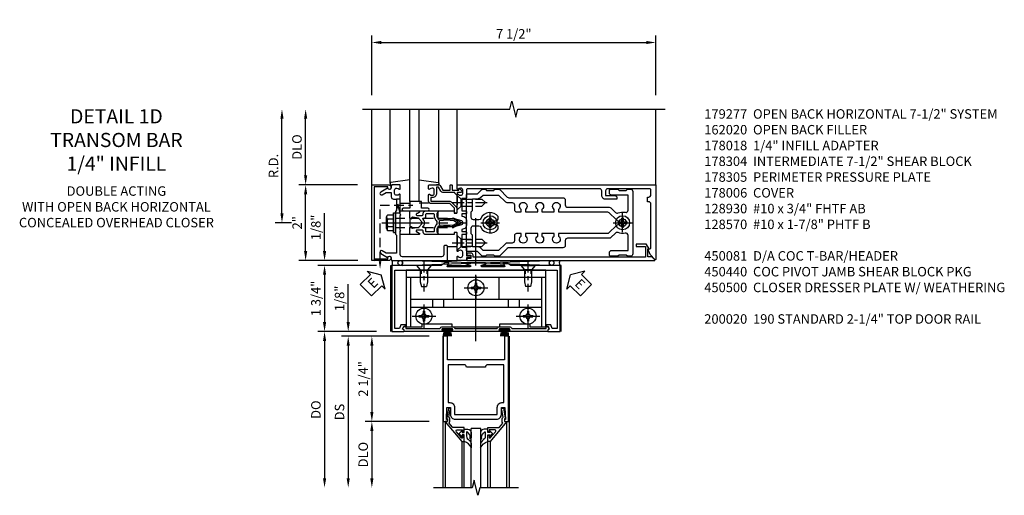
# Model space of a CAD drawing. Units: inches. Extents: x 0 to 143, y 0 to 90.
# Drawn here: x 37 to 63, y 48 to 61 of the extents above; entities that cross this region are included whole.
import ezdxf

# ---------------------------------------------------------------- set-up
doc = ezdxf.new("R2010")
doc.units = ezdxf.units.IN
doc.header["$MEASUREMENT"] = 0
doc.linetypes.add('CENTER', pattern=[2, 1.25, -0.25, 0.25, -0.25])
doc.linetypes.add('HIDDEN', pattern=[0.375, 0.25, -0.125])
doc.layers.get('0').update_dxf_attribs({"color": 4})
for name, color, linetype in [('CENTER', 1, 'CENTER'), ('DIME', 2, 'Continuous'), ('HIDDEN', 3, 'HIDDEN'), ('PARTSLIST', 3, 'Continuous'), ('TEXT', 3, 'Continuous')]:
    doc.layers.add(name, color=color, linetype=linetype)
doc.styles.get("Standard").update_dxf_attribs({"font": 'arial.ttf'})
doc.dimstyles.new('EXT_ON-OFF', dxfattribs={"dimscale": 2, "dimtxt": 0.125, "dimasz": 0.125, "dimexe": 0.09, "dimexo": 0.1875, "dimgap": 0.05, "dimtad": 3, "dimdec": 5, "dimzin": 3, "dimdsep": 46, "dimlunit": 5, "dimtxsty": 'Standard', "dimcen": 0, "dimse2": 1, "dimadec": 0, "dimazin": 0, "dimtfac": 1, "dimtdec": 4, "dimtofl": 0, "dimtmove": 0, "dimatfit": 0, "dimfxl": 1, "dimfrac": 2, "dimtolj": 1, "dimtzin": 3, "dimarcsym": 0})
doc.dimstyles.new('EXT_ON-ON', dxfattribs={"dimscale": 2, "dimtxt": 0.125, "dimasz": 0.125, "dimexe": 0.09, "dimexo": 0.1875, "dimgap": 0.05, "dimtad": 3, "dimdec": 5, "dimzin": 3, "dimdsep": 46, "dimlunit": 5, "dimtxsty": 'Standard', "dimcen": 0, "dimadec": 0, "dimazin": 0, "dimtfac": 1, "dimtdec": 4, "dimtofl": 0, "dimtmove": 0, "dimatfit": 0, "dimfxl": 1, "dimfrac": 2, "dimtolj": 1, "dimtzin": 3, "dimarcsym": 0})

# ---------------------------------------------------------------- blocks, each defined once
blk = doc.blocks.new('*D1923')
at = {"layer": 'DIME', "color": 0, "lineweight": -2, "transparency": 16777216}
for p, q in [((46.48, 59.044), (46.48, 60.612)), ((46.73, 60.432), (53.73, 60.432)), ((53.98, 59.044), (53.98, 60.612))]:
    blk.add_line(p, q, dxfattribs=at)
at = {"layer": 'DIME', "color": 0, "transparency": 16777216}
for points in [[(46.73, 60.473), (46.73, 60.39), (46.48, 60.432)], [(53.73, 60.473), (53.73, 60.39), (53.98, 60.432)]]:
    blk.add_solid(points, dxfattribs=at)
at = {"layer": 'DIME', "color": 0, "transparency": 16777216, "insert": (50.23, 60.661), "char_height": 0.25, "attachment_point": 5}
blk.add_mtext('\\A1;7 1/2"', dxfattribs=at)
blk = doc.blocks.new('*D1924')
at = {"layer": 'DIME', "color": 0, "lineweight": -2, "transparency": 16777216}
for p, q in [((44.105, 55.919), (44.105, 58.419)), ((44.355, 55.669), (43.925, 55.669))]:
    blk.add_line(p, q, dxfattribs=at)
at = {"layer": 'DIME', "color": 0, "transparency": 16777216}
for points in [[(44.064, 58.419), (44.147, 58.419), (44.105, 58.669)], [(44.064, 55.919), (44.147, 55.919), (44.105, 55.669)]]:
    blk.add_solid(points, dxfattribs=at)
at = {"layer": 'DIME', "color": 0, "transparency": 16777216, "insert": (43.88, 57.169), "char_height": 0.25, "attachment_point": 5, "rotation": 90}
blk.add_mtext('\\A1;R.D.', dxfattribs=at)
blk = doc.blocks.new('*D1925')
at = {"layer": 'DIME', "color": 0, "lineweight": -2, "transparency": 16777216}
for p, q in [((44.73, 56.919), (44.73, 58.419)), ((46.105, 56.669), (44.55, 56.669))]:
    blk.add_line(p, q, dxfattribs=at)
at = {"layer": 'DIME', "color": 0, "transparency": 16777216}
for points in [[(44.689, 58.419), (44.772, 58.419), (44.73, 58.669)], [(44.689, 56.919), (44.772, 56.919), (44.73, 56.669)]]:
    blk.add_solid(points, dxfattribs=at)
at = {"layer": 'DIME', "color": 0, "transparency": 16777216, "insert": (44.501, 57.669), "char_height": 0.25, "attachment_point": 5, "rotation": 90}
blk.add_mtext('\\A1;DLO', dxfattribs=at)
blk = doc.blocks.new('*D1926')
at = {"layer": 'DIME', "color": 0, "lineweight": -2, "transparency": 16777216}
for p, q in [((44.73, 54.919), (44.73, 56.419)), ((46.105, 54.669), (44.55, 54.669))]:
    blk.add_line(p, q, dxfattribs=at)
at = {"layer": 'DIME', "color": 0, "transparency": 16777216}
for points in [[(44.689, 56.419), (44.772, 56.419), (44.73, 56.669)], [(44.689, 54.919), (44.772, 54.919), (44.73, 54.669)]]:
    blk.add_solid(points, dxfattribs=at)
at = {"layer": 'DIME', "color": 0, "transparency": 16777216, "insert": (44.505, 55.669), "char_height": 0.25, "attachment_point": 5, "rotation": 90}
blk.add_mtext('\\A1;2"', dxfattribs=at)
blk = doc.blocks.new('B162317')
blk.add_lwpolyline([(-1.05, 1.616), (-1.05, 1.536, -1), (-1.11, 1.536), (-1.11, 1.611), (-1.19, 1.611), (-1.19, 1.526, -0.414214), (-1.21, 1.506), (-1.25, 1.506), (-1.25, 6.469, -0.668179), (-1.233, 6.476), (-1.15, 6.393), (-1.15, 6.293), (-0.938, 6.293), (-0.938, 6.325), (-0.823, 6.259, -0.267949), (-0.816, 6.246), (-0.816, 5.981), (-0.878, 5.981), (-0.878, 6.231), (-1.16, 6.231), (-1.16, 1.676), (-1.11, 1.676, -0.414214)], format="xyb", close=True)
blk = doc.blocks.new('B027857-M')
for p, q in [((-0.18, 0.4), (-0.18, 0.15)), ((0.18, 0.15), (0.18, 0.4))]:
    blk.add_line(p, q)
blk = doc.blocks.new('B027850-M')
blk.add_line((-0.3, 0.15), (-0.3, 0.4))
blk.add_lwpolyline([(0.314, 0.4), (0.242, -0.103, -0.373552), (0.223, -0.12), (0.2, -0.12, -0.414214), (0.18, -0.1), (0.18, -0.056)], format="xyb")
blk = doc.blocks.new('B178305')
blk.add_lwpolyline([(-0.235, -0.21), (-0.25, -0.225), (-0.25, -0.454), (-0.265, -0.469), (-0.25, -0.484), (-0.25, -0.742, -0.669376), (-0.276, -0.753, 0.199773), (-0.339, -0.726), (-0.35, -0.726, 0.414214), (-0.4, -0.776), (-0.4, -0.864, 0.414214), (-0.35, -0.914), (-0.339, -0.914, 0.199773), (-0.276, -0.887, -0.669376), (-0.25, -0.898), (-0.25, -0.98, -0.414214), (-0.27, -1), (-0.456, -1, -0.414214), (-0.486, -0.97), (-0.486, -0.93, 0.84909), (-0.583, -0.914), (-0.766, -0.809, -1), (-0.726, -0.739), (-0.621, -0.8), (-0.486, -0.8), (-0.486, -0.686, -0.414214), (-0.426, -0.626), (-0.35, -0.626), (-0.35, -0.325), (-0.375, -0.3), (-0.375, -0.015), (-0.36, 0), (-0.375, 0.015), (-0.375, 0.3), (-0.35, 0.325), (-0.35, 0.8), (-0.621, 0.8), (-0.726, 0.739, -1), (-0.766, 0.809), (-0.583, 0.914, 0.84909), (-0.486, 0.93), (-0.486, 0.97, -0.414214), (-0.456, 1), (1, 1), (1, 0.63, -0.414214), (0.97, 0.6), (0.93, 0.6, -0.414214), (0.9, 0.63), (0.9, 0.84, 0.414214), (0.84, 0.9), (-0.19, 0.9, 0.414214), (-0.25, 0.84), (-0.25, 0.225), (-0.235, 0.21), (-0.25, 0.195), (-0.25, -0.195)], format="xyb", close=True)
blk = doc.blocks.new('B178018')
blk.add_lwpolyline([(1, 1.105, 0.414214), (0.98, 1.125), (0.863, 1.125), (0.863, 1.3), (0.883, 1.3, 0.641869), (0.894, 1.325), (0.856, 1.37, 0.695143), (0.803, 1.35), (0.803, 1.25), (0.742, 1.25, 0.668179), (0.737, 1.237), (0.782, 1.192, 0.198912), (0.787, 1.19), (0.803, 1.19), (0.803, 0.878, 0.267949), (0.833, 0.826), (0.94, 0.764), (0.94, 0.71), (0.776, 0.71, 0.414214), (0.666, 0.6), (0.666, 0.56), (0.568, 0.56), (0.568, 1.057, 0.198912), (0.55, 1.099), (0.425, 1.224, 0.198912), (0.383, 1.242), (0.273, 1.242, 0.414214), (0.253, 1.222), (0.253, 1.202, 0.414214), (0.273, 1.182), (0.383, 1.182), (0.508, 1.057), (0.508, 0.56, 0.414214), (0.568, 0.5), (0.742, 0.5, 0.669376), (0.753, 0.526, -0.199773), (0.726, 0.589), (0.726, 0.6, -0.414214), (0.776, 0.65), (0.864, 0.65, -0.414214), (0.914, 0.6), (0.914, 0.589, -0.199773), (0.887, 0.526, 0.669376), (0.898, 0.5), (0.98, 0.5, 0.414214), (1, 0.52), (1, 0.764, 0.267949), (0.97, 0.816), (0.863, 0.878), (0.863, 1.065), (0.98, 1.065, 0.414214), (1, 1.085)], format="xyb", close=True)
blk = doc.blocks.new('B027906')
blk.add_lwpolyline([(-0.325, 0, 1), (-0.325, -0.07), (-0.155, -0.07), (-0.155, -0.25), (0.155, -0.25), (0.155, -0.07), (0.325, -0.07, 1), (0.325, 0)], format="xyb", close=True)
blk = doc.blocks.new('B128930')
for p, q in [((0, 0.192), (0.112, 0.095)), ((0, 0.192), (0, -0.192)), ((0.112, 0.095), (0.655, 0.095)), ((0.112, -0.095), (0.112, 0.095)), ((0.75, 0), (0.655, 0.095)), ((0, -0.192), (0.112, -0.095)), ((0.112, -0.095), (0.655, -0.095)), ((0.75, 0), (0.655, -0.095))]:
    blk.add_line(p, q)
at = {"layer": 'CENTER', "ltscale": 0.25}
blk.add_line((-0.125, 0), (0.875, 0), dxfattribs=at)
blk = doc.blocks.new('B128570H')
at = {"color": 1, "linetype": 'CENTER'}
for p, q in [((-0.25, 0), (0.25, 0)), ((0, -0.25), (0, 0.25))]:
    blk.add_line(p, q, dxfattribs=at)
for p, q in [((-0.118, 0.023), (-0.023, 0.023)), ((-0.023, 0.023), (-0.023, 0.118)), ((0.023, 0.023), (0.023, 0.118)), ((0.023, 0.023), (0.118, 0.023)), ((-0.118, -0.023), (-0.023, -0.023)), ((-0.023, -0.118), (-0.023, -0.023)), ((0.023, -0.118), (0.023, -0.023)), ((0.023, -0.023), (0.118, -0.023))]:
    blk.add_line(p, q)
blk.add_circle((0, 0), 0.186)
for start, end in [(168.9499, 191.0501), (78.9499, 101.0501), (348.9499, 11.0501), (258.9499, 281.0501)]:
    blk.add_arc((0, 0), 0.12, start, end)
blk = doc.blocks.new('09394905')
at = {"layer": 'HIDDEN'}
for p, q in [((-0.375, 0.2815), (-0.25, 0.6565)), ((-0.25, 0.6565), (-0.35, 0.6565)), ((-0.25, 0.2815), (-0.35, 0.6565)), ((-0.25, 0.2815), (-0.375, 0.2815))]:
    blk.add_line(p, q, dxfattribs=at)
blk = doc.blocks.new('B162310-M')
for p, q in [((-0.313, -0.25), (-0.313, 0)), ((0.313, 0), (0.313, -0.25))]:
    blk.add_line(p, q)
at = {"ltscale": 0.25}
blk.add_line((-0.1, 0), (0.1, 0), dxfattribs=at)
blk = doc.blocks.new('B178006')
blk.add_lwpolyline([(-0.95, -0.94), (0.95, -0.94), (0.95, -0.576), (0.92, -0.576, -1), (0.92, -0.496), (0.94, -0.496, -0.414214), (1, -0.556), (1, -1), (-1, -1), (-1, -0.556, -0.414214), (-0.94, -0.496), (-0.92, -0.496, -1), (-0.92, -0.576), (-0.95, -0.576)], format="xyb", close=True)
blk = doc.blocks.new('B178015')
for points in [[(1.631, -0.876, -0.198912), (1.609, -0.885), (1.5, -0.885), (1.47, -0.855), (1.28, -0.855), (1.25, -0.885), (1.177, -0.885, -0.198912), (1.156, -0.876), (1.041, -0.761), (0.78, -0.761, -0.414214), (0.75, -0.731), (0.75, -0.546), (0.765, -0.531), (0.75, -0.516), (0.75, 0.516), (0.765, 0.531), (0.75, 0.546), (0.75, 0.731, -0.414214), (0.78, 0.761), (1.041, 0.761), (1.156, 0.876, -0.198912), (1.177, 0.885), (1.25, 0.885), (1.28, 0.855), (1.47, 0.855), (1.5, 0.885), (1.609, 0.885, -0.198912), (1.631, 0.876), (1.829, 0.678, 0.198912), (1.872, 0.66), (3.3, 0.66, -0.414214), (3.36, 0.6), (3.36, 0.47, 0.414214), (3.42, 0.41), (4.524, 0.41, -0.198912), (4.567, 0.392), (4.688, 0.271, 0.314012), (4.756, 0.259, -0.171809), (4.945, 0.276, 0.489155), (5.02, 0.334), (5.02, 0.73), (4.585, 0.73, -0.414214), (4.525, 0.79), (4.525, 0.855, -0.414214), (4.555, 0.885), (4.75, 0.885), (4.78, 0.855), (4.97, 0.855), (5, 0.885), (5.085, 0.885, -0.414214), (5.145, 0.825), (5.145, -0.825, -0.414214), (5.085, -0.885), (5, -0.885), (4.97, -0.855), (4.78, -0.855), (4.75, -0.885), (4.555, -0.885, -0.414214), (4.525, -0.855), (4.525, -0.79, -0.414214), (4.585, -0.73), (5.02, -0.73), (5.02, -0.334, 0.489155), (4.945, -0.276, -0.171809), (4.756, -0.259, 0.314012), (4.688, -0.271), (4.567, -0.392, -0.198912), (4.524, -0.41), (3.42, -0.41, 0.414214), (3.36, -0.47), (3.36, -0.6, -0.414214), (3.3, -0.66), (1.872, -0.66, 0.198912), (1.829, -0.678)], [(4.71, 0.073, 0.198912), (4.752, 0.055), (4.791, 0.055, -3.356627), (4.791, -0.055), (4.752, -0.055, 0.198912), (4.71, -0.073), (4.515, -0.267, -0.198912), (4.473, -0.285), (3.18, -0.285), (3.18, -0.353, -3.356627), (3.07, -0.353), (3.07, -0.285), (2.742, -0.285), (2.742, -0.353, -3.356627), (2.632, -0.353), (2.632, -0.285), (2.305, -0.285), (2.305, -0.353, -3.356627), (2.195, -0.353), (2.195, -0.285), (2.075, -0.285, 0.414214), (2.015, -0.345), (2.015, -0.475, -0.414214), (1.955, -0.535), (1.82, -0.535, 0.198912), (1.777, -0.553), (1.6, -0.73), (1.187, -0.73), (1.13, -0.673, 0.198912), (1.041, -0.636), (0.91, -0.636), (0.91, -0.325), (0.875, -0.29), (0.875, -0.14, -0.414214), (0.935, -0.08), (1.076, -0.08, -0.290987), (1.131, -0.115, 0.563903), (1.59, -0.163), (1.59, -0.115, 0.414214), (1.53, -0.055), (1.459, -0.055, -3.356627), (1.459, 0.055), (1.53, 0.055, 0.414214), (1.59, 0.115), (1.59, 0.163, 0.563903), (1.131, 0.115, -0.290987), (1.076, 0.08), (0.935, 0.08, -0.414214), (0.875, 0.14), (0.875, 0.29), (0.91, 0.325), (0.91, 0.636), (1.041, 0.636, 0.198912), (1.13, 0.673), (1.187, 0.73), (1.6, 0.73), (1.777, 0.553, 0.198912), (1.82, 0.535), (1.955, 0.535, -0.414214), (2.015, 0.475), (2.015, 0.345, 0.414214), (2.075, 0.285), (2.195, 0.285), (2.195, 0.353, -3.356627), (2.305, 0.353), (2.305, 0.285), (2.632, 0.285), (2.632, 0.353, -3.356627), (2.742, 0.353), (2.742, 0.285), (3.07, 0.285), (3.07, 0.353, -3.356627), (3.18, 0.353), (3.18, 0.285), (4.473, 0.285, -0.198912), (4.515, 0.267)]]:
    blk.add_lwpolyline(points, format="xyb", close=True)
blk = doc.blocks.new('B178304')
at = {"layer": 'HIDDEN'}
for p, q in [((1.5, 0.62225), (1.66, 0.62225)), ((1.5, 0.44025), (1.66, 0.44025)), ((1.5, -0.44025), (1.66, -0.44025)), ((1.5, -0.62225), (1.66, -0.62225))]:
    blk.add_line(p, q, dxfattribs=at)
blk.add_blockref('B178015', (0.75, 0))
blk = doc.blocks.new('B450083')
blk.add_lwpolyline([(0.313, 0.062), (0.313, 0.062), (0.313, 0.062), (0.348, 0.123, -0.767327), (0.4, 0.109), (0.4, 0.08), (1.298, 0.08, -0.298217), (1.367, 0.125), (1.623, 0.125, -0.298217), (1.691, 0.08), (2.809, 0.08, -0.298217), (2.877, 0.125), (3.133, 0.125, -0.298217), (3.202, 0.08), (4.101, 0.08), (4.101, 0.109, -0.767327), (4.152, 0.123), (4.187, 0.062), (4.187, 0.062), (4.147, 0.047), (4.147, 0), (3.111, 0, -1), (3.111, 0.03), (3.133, 0.03, 1), (3.133, 0.07), (2.877, 0.07, 1), (2.877, 0.03), (2.901, 0.03, -1), (2.901, 0), (1.6, 0, -1), (1.6, 0.03), (1.623, 0.03, 1), (1.623, 0.07), (1.367, 0.07, 1), (1.367, 0.03), (1.39, 0.03, -1), (1.39, 0), (0.353, 0), (0.353, 0.047)], format="xyb", close=True)
blk = doc.blocks.new('B027088')
for p, q in [((-0.135, -0.035), (-0.135, 0)), ((0.135, 0), (-0.135, 0)), ((0.135, -0.035), (0.135, 0)), ((0.135, -0.035), (-0.135, -0.035)), ((-0.101, -0.09), (-0.108, -0.188)), ((-0.098, -0.035), (-0.099, -0.051)), ((-0.073, -0.035), (-0.081, -0.188)), ((-0.049, -0.035), (-0.054, -0.188)), ((-0.024, -0.035), (-0.027, -0.188)), ((0, -0.188), (0, -0.035)), ((0.027, -0.188), (0.024, -0.035)), ((0.054, -0.188), (0.049, -0.035)), ((0.081, -0.188), (0.073, -0.035)), ((0.099, -0.051), (0.098, -0.035)), ((0.108, -0.188), (0.102, -0.09))]:
    blk.add_line(p, q)
blk = doc.blocks.new('B450500')
at = {"linetype": 'Continuous'}
for name, p in [('B450083', (0, 0)), ('B027088', (1.4945, 0.07)), ('B027088', (3.0055, 0.07))]:
    blk.add_blockref(name, p, dxfattribs=at)
blk = doc.blocks.new('B128345')
for p, q in [((0, 0.192), (0.116, 0.095)), ((0, 0.192), (0, -0.192)), ((0.116, 0.095), (0.437, 0.095)), ((0.116, -0.095), (0.116, 0.095)), ((0.437, 0.095), (0.562, 0.065)), ((0.562, -0.065), (0.562, 0.065)), ((0, -0.192), (0.116, -0.095)), ((0.116, -0.095), (0.437, -0.095)), ((0.437, -0.095), (0.562, -0.065))]:
    blk.add_line(p, q)
at = {"layer": 'CENTER', "ltscale": 0.25}
blk.add_line((-0.125, 0), (0.688, 0), dxfattribs=at)
blk = doc.blocks.new('B050733')
for p, q in [((0.4075, 1.466), (4.0925, 1.466)), ((0.5195, 1.466), (0.5195, 0.16)), ((1.6485, 1.466), (1.6485, 0.888)), ((2.8515, 1.466), (2.8515, 0.888)), ((3.9805, 1.466), (3.9805, 0.16)), ((0.5195, 0.888), (3.9805, 0.888)), ((1.104, 0.888), (1.104, 0.679)), ((1.396, 0.888), (1.396, 0.679)), ((3.104, 0.888), (3.104, 0.679)), ((3.396, 0.888), (3.396, 0.679)), ((0.5195, 0.679), (3.9805, 0.679))]:
    blk.add_line(p, q)
blk.add_lwpolyline([(4.0925, 0.16), (4.0925, 1.656), (0.4075, 1.656), (0.4075, 0.16), (0.8255, 0.16), (0.8255, 0.238), (1.6155, 0.238), (1.6155, 0.16), (2.8845, 0.16), (2.8845, 0.238), (3.6745, 0.238), (3.6745, 0.16)], close=True)
at = {"linetype": 'Continuous'}
for centre in [(2.25, 1.188), (0.875, 0.438), (3.625, 0.438)]:
    blk.add_circle(centre, 0.0595, dxfattribs=at)
at = {"layer": 'HIDDEN', "ltscale": 0.25}
for p, q in [((0.795, 1.656), (0.795, 1.466)), ((0.8, 1.656), (0.8, 1.466)), ((0.95, 1.656), (0.95, 1.466)), ((0.955, 1.656), (0.955, 1.466)), ((3.545, 1.656), (3.545, 1.466)), ((3.55, 1.656), (3.55, 1.466)), ((3.7, 1.656), (3.7, 1.466)), ((3.705, 1.656), (3.705, 1.466))]:
    blk.add_line(p, q, dxfattribs=at)
blk = doc.blocks.new('B128370H')
for p, q in [((-0.13, 0.017), (-0.082, 0.017)), ((-0.13, 0.017), (-0.13, -0.017)), ((-0.017, 0.13), (-0.017, 0.082)), ((-0.017, 0.13), (0.017, 0.13)), ((0.017, 0.13), (0.017, 0.082)), ((0.082, 0.017), (0.13, 0.017)), ((0.13, 0.017), (0.13, -0.017)), ((-0.13, -0.017), (-0.082, -0.017)), ((-0.017, -0.082), (-0.017, -0.13)), ((-0.017, -0.13), (0.017, -0.13)), ((0.017, -0.082), (0.017, -0.13)), ((0.082, -0.017), (0.13, -0.017))]:
    blk.add_line(p, q)
blk.add_circle((0, 0), 0.212)
for centre, start, end in [((-0.082, 0.082), 270, 0), ((0.082, 0.082), 180, 270), ((-0.082, -0.082), 0, 89.9999), ((0.082, -0.082), 90, 180)]:
    blk.add_arc(centre, 0.0647, start, end)
at = {"layer": 'CENTER'}
for p, q in [((0, 0.312), (0, -0.312)), ((-0.312, 0), (0.312, 0))]:
    blk.add_line(p, q, dxfattribs=at)
blk = doc.blocks.new('B450440')
at = {"linetype": 'Continuous', "rotation": 270}
blk.add_blockref('B128345', (0.875, 1.75), dxfattribs=at)
at = {"linetype": 'Continuous', "xscale": -1, "rotation": 90}
blk.add_blockref('B128345', (3.625, 1.75), dxfattribs=at)
at = {"linetype": 'Continuous'}
for name, p in [('B050733', (0, -0.031)), ('B128370H', (2.25, 1.157)), ('B128370H', (0.875, 0.407)), ('B128370H', (3.625, 0.407))]:
    blk.add_blockref(name, p, dxfattribs=at)
blk = doc.blocks.new('B450081')
blk.add_lwpolyline([(4.476, 1.75), (3.17, 1.75), (3.062, 1.812), (2.972, 1.812, 0.576345), (2.967, 1.805), (3.01, 1.73, -0.576345), (3.002, 1.715), (2.408, 1.715, -0.85271), (2.402, 1.755), (2.508, 1.789, 0.85271), (2.504, 1.812), (1.995, 1.812, 0.853335), (1.991, 1.789), (2.097, 1.755, -0.853335), (2.091, 1.715), (1.497, 1.715, -0.577308), (1.488, 1.73), (1.531, 1.805, 0.577308), (1.527, 1.812), (1.437, 1.812), (1.328, 1.75), (0.024, 1.75), (0.024, 0), (0.336, 0, 0.414214), (0.352, 0.016), (0.352, 0.047), (0.312, 0.062), (0.342, 0.142), (0.391, 0.142), (0.391, 0.178), (0.269, 0.178), (0.233, 0.08), (0.104, 0.08), (0.104, 1.625), (4.396, 1.625), (4.396, 0.08), (4.267, 0.08), (4.231, 0.178), (4.109, 0.178), (4.109, 0.142), (4.158, 0.142), (4.188, 0.062), (4.148, 0.047), (4.148, 0.016, 0.414214), (4.164, 0), (4.476, 0), (4.476, 1.75)], format="xyb")
blk = doc.blocks.new('*D32')
at = {"layer": 'DIME', "color": 0, "lineweight": -2, "transparency": 16777216}
for p, q in [((-2.25, -0.75), (-2.25, 0.255)), ((-1.375, -1), (-2.43, -1)), ((-0.875, -1.125), (-2.43, -1.125)), ((-2.25, -1.375), (-2.25, -1.625))]:
    blk.add_line(p, q, dxfattribs=at)
at = {"layer": 'DIME', "color": 0, "transparency": 16777216}
for points in [[(-2.292, -0.75), (-2.208, -0.75), (-2.25, -1)], [(-2.292, -1.375), (-2.208, -1.375), (-2.25, -1.125)]]:
    blk.add_solid(points, dxfattribs=at)
at = {"layer": 'DIME', "color": 0, "transparency": 16777216, "insert": (-2.479, -0.122), "char_height": 0.25, "attachment_point": 5, "rotation": 90}
blk.add_mtext('\\A1;1/8"', dxfattribs=at)
blk = doc.blocks.new('*D33')
at = {"layer": 'DIME', "color": 0, "lineweight": -2, "transparency": 16777216}
for p, q in [((-0.875, -1.125), (-2.43, -1.125)), ((-2.25, -1.375), (-2.25, -2.625)), ((-0.875, -2.875), (-2.43, -2.875))]:
    blk.add_line(p, q, dxfattribs=at)
at = {"layer": 'DIME', "color": 0, "transparency": 16777216}
for points in [[(-2.292, -1.375), (-2.208, -1.375), (-2.25, -1.125)], [(-2.292, -2.625), (-2.208, -2.625), (-2.25, -2.875)]]:
    blk.add_solid(points, dxfattribs=at)
at = {"layer": 'DIME', "color": 0, "transparency": 16777216, "insert": (-2.479, -2), "char_height": 0.25, "attachment_point": 5, "rotation": 90}
blk.add_mtext('\\A1;1 3/4"', dxfattribs=at)
blk = doc.blocks.new('ESEAL1')
at = {"layer": 'TEXT', "color": 7}
for p, q in [((-0.196, 0.338), (0, 0)), ((-0.196, 0.21), (-0.196, 0.338)), ((-0.575, 0.21), (-0.575, -0.21)), ((-0.575, 0.21), (-0.196, 0.21)), ((-0.196, -0.338), (0, 0)), ((-0.575, -0.21), (-0.196, -0.21)), ((-0.196, -0.21), (-0.196, -0.338))]:
    blk.add_line(p, q, dxfattribs=at)
at = {"layer": 'TEXT', "color": 3}
blk.add_text('E', height=0.25, dxfattribs=at).set_placement((-0.413, -0.116))
blk = doc.blocks.new('eseal2')
at = {"layer": 'TEXT', "color": 7}
for p, q in [((0.196, 0.338), (0, 0)), ((0.196, 0.21), (0.196, 0.338)), ((0.196, -0.338), (0, 0)), ((0.575, 0.21), (0.196, 0.21)), ((0.575, 0.21), (0.575, -0.21)), ((0.575, -0.21), (0.196, -0.21)), ((0.196, -0.21), (0.196, -0.338))]:
    blk.add_line(p, q, dxfattribs=at)
at = {"layer": 'TEXT', "color": 3}
blk.add_text('E', height=0.25, dxfattribs=at).set_placement((0.247, -0.116))
blk = doc.blocks.new('B200020')
for points in [[(1.75, -0.75), (0.25, -0.75), (0.25, -0.125), (0.138, -0.125), (0.138, -2.375), (0.25, -2.375), (0.25, -2.325), (0.218, -2.325), (0.234, -2.001), (0.328, -2.001), (0.328, -2.188, 0.414214), (0.453, -2.313), (1.547, -2.313, 0.414214), (1.672, -2.188), (1.672, -2.001), (1.766, -2.001), (1.782, -2.325), (1.75, -2.325), (1.75, -2.375), (1.862, -2.375), (1.862, -0.125), (1.75, -0.125)], [(1.25, -0.937), (0.75, -0.937, 0.414214), (0.688, -0.875), (0.263, -0.875), (0.263, -1.876), (0.312, -1.876, -0.414214), (0.437, -2.001), (0.437, -2.188), (1.563, -2.188), (1.563, -2.001, -0.414214), (1.688, -1.876), (1.737, -1.876), (1.737, -0.875), (1.312, -0.875, 0.414214)]]:
    blk.add_lwpolyline(points, format="xyb", close=True)
blk = doc.blocks.new('B200041')
blk.add_lwpolyline([(0.068, -0.306), (0.07, -0.306, -0.414214), (0.078, -0.314), (0.078, -0.348, -0.414214), (0.07, -0.356), (0.026, -0.356), (-0.023, -0.084), (-0.023, -0.064), (0, -0.067), (0, 0), (-0.053, 0, -0.63707), (-0.059, 0.013), (0.375, 0.53), (0.438, 0.53), (0.438, 0.393, -0.414214), (0.406, 0.361), (0.398, 0.361), (0.398, 0.424, 0.700208), (0.37, 0.434), (0.232, 0.27, 0.63707), (0.256, 0.217), (0.398, 0.217), (0.398, 0.277), (0.406, 0.277, -0.414214), (0.438, 0.245), (0.438, 0.159), (0.154, 0.159, 0.221695), (0.13, 0.148), (0.041, 0.041, -0.202003), (0.058, 0), (0.058, -0.068, -0.243549), (0.033, -0.115)], format="xyb", close=True)
blk = doc.blocks.new('B027563-M5')
blk.add_lwpolyline([(0.237, -0.033), (0.237, 0.073, -0.122769), (0.252, 0.132, 0.135651), (0.36, 0.257), (0.36, 0.377, -0.214709), (0.172, 0.211), (0.172, 0.044, -0.427379), (0.162, 0.034), (0.126, 0.034, -0.601007), (0.118, 0.049), (0.129, 0.069, 0.919964), (0.112, 0.08), (0.053, 0.018, 0.417539), (0.053, -0.01), (0.113, -0.073, 0.902954), (0.129, -0.061), (0.117, -0.041, -0.588539), (0.126, -0.026), (0.162, -0.026, -0.437855), (0.172, -0.037), (0.172, -0.095, 0.414168), (0.192, -0.115), (0.27, -0.115, 0.415817), (0.36, -0.025), (0.359, 0.077, 0.075933), (0.352, 0.134, 0.99043), (0.332, 0.132), (0.334, 0.108, -0.262094), (0.252, -0.042, -0.564899), (0.237, -0.033, -0.564899)], format="xyb")
blk = doc.blocks.new('S200GT01')
for p, q in [((-0.061, -0.008), (-0.061, -1.75)), ((0.625, -1.75), (0.625, -0.188)), ((0.875, -0.188), (0.625, -0.188)), ((0.875, -1.75), (0.875, -0.188)), ((1.561, -0.008), (1.561, -1.75)), ((0.375, -0.53), (0.375, -1.75)), ((0.438, -1.75), (0.438, -0.53)), ((1.062, -1.75), (1.062, -0.53)), ((1.125, -0.53), (1.125, -1.75))]:
    blk.add_line(p, q)
at = {"extrusion": (0, 0, -1), "zscale": -1, "rotation": 180}
for name, p in [('B200041', (0, 0)), ('B027563-M5', (-0.266, -0.318))]:
    blk.add_blockref(name, p, dxfattribs=at)
at = {"rotation": 180}
for name, p in [('B200041', (1.5, 0)), ('B027563-M5', (1.234, -0.318))]:
    blk.add_blockref(name, p, dxfattribs=at)
blk = doc.blocks.new('*D38')
at = {"layer": 'DIME', "color": 0, "lineweight": -2, "transparency": 16777216}
for p, q in [((-1.125, 0.25), (-1.125, 1.255)), ((-0.375, 0), (-1.305, 0)), ((1.013, -0.125), (-1.305, -0.125)), ((-1.125, -0.375), (-1.125, -0.625))]:
    blk.add_line(p, q, dxfattribs=at)
at = {"layer": 'DIME', "color": 0, "transparency": 16777216}
for points in [[(-1.167, 0.25), (-1.083, 0.25), (-1.125, 0)], [(-1.167, -0.375), (-1.083, -0.375), (-1.125, -0.125)]]:
    blk.add_solid(points, dxfattribs=at)
at = {"layer": 'DIME', "color": 0, "transparency": 16777216, "insert": (-1.354, 0.878), "char_height": 0.25, "attachment_point": 5, "rotation": 90}
blk.add_mtext('\\A1;1/8"', dxfattribs=at)
blk = doc.blocks.new('*D39')
at = {"layer": 'DIME', "color": 0, "lineweight": -2, "transparency": 16777216}
for p, q in [((1.013, -2.375), (-0.68, -2.375)), ((-0.5, -2.625), (-0.5, -3.875))]:
    blk.add_line(p, q, dxfattribs=at)
at = {"layer": 'DIME', "color": 0, "transparency": 16777216}
for points in [[(-0.542, -2.625), (-0.458, -2.625), (-0.5, -2.375)], [(-0.542, -3.875), (-0.458, -3.875), (-0.5, -4.125)]]:
    blk.add_solid(points, dxfattribs=at)
at = {"layer": 'DIME', "color": 0, "transparency": 16777216, "insert": (-0.729, -3.25), "char_height": 0.25, "attachment_point": 5, "rotation": 90}
blk.add_mtext('\\A1;DLO', dxfattribs=at)
blk = doc.blocks.new('*D40')
at = {"layer": 'DIME', "color": 0, "lineweight": -2, "transparency": 16777216}
for p, q in [((1.013, -0.125), (-0.68, -0.125)), ((-0.5, -0.375), (-0.5, -2.125)), ((1.013, -2.375), (-0.68, -2.375))]:
    blk.add_line(p, q, dxfattribs=at)
at = {"layer": 'DIME', "color": 0, "transparency": 16777216}
for points in [[(-0.542, -0.375), (-0.458, -0.375), (-0.5, -0.125)], [(-0.542, -2.125), (-0.458, -2.125), (-0.5, -2.375)]]:
    blk.add_solid(points, dxfattribs=at)
at = {"layer": 'DIME', "color": 0, "transparency": 16777216, "insert": (-0.729, -1.25), "char_height": 0.25, "attachment_point": 5, "rotation": 90}
blk.add_mtext('\\A1;2 1/4"', dxfattribs=at)
blk = doc.blocks.new('*D41')
at = {"layer": 'DIME', "color": 0, "lineweight": -2, "transparency": 16777216}
for p, q in [((1.013, -0.125), (-1.305, -0.125)), ((-1.125, -0.375), (-1.125, -3.875))]:
    blk.add_line(p, q, dxfattribs=at)
at = {"layer": 'DIME', "color": 0, "transparency": 16777216}
for points in [[(-1.167, -0.375), (-1.083, -0.375), (-1.125, -0.125)], [(-1.167, -3.875), (-1.083, -3.875), (-1.125, -4.125)]]:
    blk.add_solid(points, dxfattribs=at)
at = {"layer": 'DIME', "color": 0, "transparency": 16777216, "insert": (-1.354, -2.125), "char_height": 0.25, "attachment_point": 5, "rotation": 90}
blk.add_mtext('\\A1;DS', dxfattribs=at)
blk = doc.blocks.new('*D42')
at = {"layer": 'DIME', "color": 0, "lineweight": -2, "transparency": 16777216}
for p, q in [((-0.375, 0), (-1.93, 0)), ((-1.75, -0.25), (-1.75, -3.875))]:
    blk.add_line(p, q, dxfattribs=at)
at = {"layer": 'DIME', "color": 0, "transparency": 16777216}
for points in [[(-1.792, -0.25), (-1.708, -0.25), (-1.75, 0)], [(-1.792, -3.875), (-1.708, -3.875), (-1.75, -4.125)]]:
    blk.add_solid(points, dxfattribs=at)
at = {"layer": 'DIME', "color": 0, "transparency": 16777216, "insert": (-1.979, -2.062), "char_height": 0.25, "attachment_point": 5, "rotation": 90}
blk.add_mtext('\\A1;DO', dxfattribs=at)
blk = doc.blocks.new('B128960')
for p, q in [((-0.24, -0.153), (-0.24, 0.156)), ((-0.205, 0.206), (-0.05, 0.206)), ((-0.205, 0.105), (-0.05, 0.105)), ((-0.05, -0.26), (-0.05, 0.26)), ((-0.05, 0.26), (0, 0.26)), ((0, -0.26), (0, 0.26)), ((-0.205, -0.101), (-0.05, -0.101)), ((-0.205, -0.203), (-0.05, -0.203)), ((-0.05, -0.26), (0, -0.26))]:
    blk.add_line(p, q)
for centre, radius, start, end in [((-0.186, 0.155), 0.0543, 110.9107, 249.0893), ((-0.071, 0.002), 0.169, 142.5556, 217.4444), ((-0.186, -0.152), 0.0543, 110.9107, 249.0893)]:
    blk.add_arc(centre, radius, start, end)
at = {"layer": 'CENTER'}
blk.add_line((-0.365, 0), (1.875, 0), dxfattribs=at)
at = {"layer": 'HIDDEN'}
for p, q in [((-0.228, 0.19), (-0.209, 0.19)), ((-0.209, -0.187), (-0.209, 0.19)), ((0, 0.125), (1.533, 0.125)), ((1.75, 0), (1.533, 0.125)), ((1.75, 0), (1.533, -0.125)), ((-0.228, -0.187), (-0.209, -0.187)), ((0, -0.125), (1.533, -0.125))]:
    blk.add_line(p, q, dxfattribs=at)
blk = doc.blocks.new('B171300')
for points in [[(0.75, 0.285, -0.198912), (0.747, 0.277), (0.721, 0.251, 0.198912), (0.715, 0.237), (0.715, 0.163, 0.198912), (0.721, 0.149), (0.741, 0.129, -0.198912), (0.744, 0.121), (0.744, 0.106, 0.453546), (0.757, 0.094, -0.066292), (1.173, 0.094), (1.251, 0.05, -0.57735), (1.251, -0.05), (1.173, -0.094, -0.066292), (0.757, -0.094, 0.453546), (0.744, -0.106), (0.744, -0.121, -0.198912), (0.741, -0.129), (0.721, -0.149, 0.198912), (0.715, -0.163), (0.715, -0.237, 0.198912), (0.721, -0.251), (0.747, -0.277, -0.198912), (0.75, -0.285), (0.75, -0.301, -0.414214), (0.738, -0.313), (0.42, -0.313, -0.414214), (0.357, -0.25), (0.357, -0.226, 0.414214), (0.326, -0.195), (0.19, -0.195, 0.414214), (0.17, -0.215), (0.17, -0.223, 0.414214), (0.19, -0.243), (0.193, -0.243, -0.131652), (0.203, -0.246), (0.247, -0.271, -0.267949), (0.257, -0.288), (0.257, -0.293, -0.414214), (0.237, -0.313), (0.012, -0.313, -0.414214), (0, -0.301), (0, -0.133, -0.267949), (0.01, -0.116), (0.038, -0.1, -0.57735), (0.05, -0.106), (0.05, -0.127, 0.466308), (0.073, -0.146), (0.232, -0.118, 0.176327), (0.243, -0.112), (0.316, -0.025, 0.36397), (0.316, 0.025), (0.243, 0.112, 0.176327), (0.232, 0.118), (0.073, 0.146, 0.466308), (0.05, 0.127), (0.05, 0.106, -0.57735), (0.038, 0.1), (0.01, 0.116, -0.267949), (0, 0.133), (0, 0.301, -0.414214), (0.012, 0.313), (0.237, 0.313, -0.414214), (0.257, 0.293), (0.257, 0.288, -0.267949), (0.247, 0.271), (0.203, 0.246, -0.131652), (0.193, 0.243), (0.19, 0.243, 0.414214), (0.17, 0.223), (0.17, 0.215, 0.414214), (0.19, 0.195), (0.326, 0.195, 0.414214), (0.357, 0.226), (0.357, 0.25, -0.414214), (0.42, 0.313), (0.738, 0.313, -0.414214), (0.75, 0.301)], [(0.624, 0.242, -0.414214), (0.644, 0.222), (0.644, 0.173, 0.109518), (0.652, 0.14), (0.679, 0.08, 0.092094), (0.696, 0.057, -0.424958), (0.696, -0.057, 0.092094), (0.679, -0.08), (0.652, -0.14, 0.109518), (0.644, -0.173), (0.644, -0.222, -0.414214), (0.624, -0.242), (0.448, -0.242, -0.414214), (0.428, -0.222), (0.428, -0.164, 0.414214), (0.388, -0.124), (0.367, -0.124, -0.63707), (0.352, -0.092), (0.37, -0.071, 0.36397), (0.37, 0.071), (0.352, 0.092, -0.63707), (0.367, 0.124), (0.388, 0.124, 0.414214), (0.428, 0.164), (0.428, 0.222, -0.414214), (0.448, 0.242)], [(0.799, 0.064, -0.058411), (1.158, 0.061, -0.099915), (1.165, 0.058), (1.233, 0.019, -0.57735), (1.233, -0.019), (1.165, -0.058, -0.099915), (1.158, -0.061, -0.058411), (0.799, -0.064, -0.506706), (0.783, -0.036, 0.20965), (0.783, 0.036, -0.506706)]]:
    blk.add_lwpolyline(points, format="xyb", close=True)
blk = doc.blocks.new('B178077')
blk.add_lwpolyline([(-0.415, 0.625), (-0.313, 0.625), (-0.313, 0.73, -0.414214), (-0.293, 0.75), (-0.253, 0.75, -0.414214), (-0.233, 0.73), (-0.233, 0.625), (-0.177, 0.625), (-0.164, 0.676, -0.339454), (-0.067, 0.75), (0.067, 0.75, -0.339454), (0.164, 0.676), (0.177, 0.625), (0.233, 0.625), (0.233, 0.73, -0.414214), (0.253, 0.75), (0.293, 0.75, -0.414214), (0.313, 0.73), (0.313, 0.625), (0.403, 0.625), (0.645, 0.625), (0.645, 0.73, -0.414214), (0.665, 0.75), (0.87, 0.75), (0.87, 0.831, -1), (0.93, 0.831), (0.93, 0.75), (0.98, 0.75, -0.414214), (1, 0.73), (1, 0.52, -0.414214), (0.98, 0.5), (0.898, 0.5, -0.669376), (0.887, 0.526, 0.199773), (0.914, 0.589), (0.914, 0.6, 0.414214), (0.864, 0.65), (0.776, 0.65, 0.414214), (0.726, 0.6), (0.726, 0.589, 0.199773), (0.753, 0.526, -0.669376), (0.742, 0.5), (0.546, 0.5), (0.531, 0.515), (0.516, 0.5), (0.403, 0.5), (0.263, 0.5, 0.414214), (0.253, 0.49), (0.253, 0.434, 0.414214), (0.263, 0.424), (0.303, 0.424, -0.414214), (0.313, 0.414), (0.313, 0), (0.273, 0), (0.258, -0.015), (0.243, 0), (0.17, 0), (0.155, -0.015), (0.14, 0), (0.1, 0), (0.1, 0.43), (0.047, 0.628, 0.339454), (0.018, 0.65), (-0.018, 0.65, 0.339454), (-0.047, 0.628), (-0.1, 0.43), (-0.1, 0), (-0.14, 0), (-0.155, -0.015), (-0.17, 0), (-0.243, 0), (-0.258, -0.015), (-0.273, 0), (-0.313, 0), (-0.313, 0.414, -0.414214), (-0.303, 0.424), (-0.263, 0.424, 0.414214), (-0.253, 0.434), (-0.253, 0.49, 0.414214), (-0.263, 0.5), (-0.415, 0.5), (-0.516, 0.5), (-0.531, 0.515), (-0.546, 0.5), (-0.742, 0.5, -0.669376), (-0.753, 0.526, 0.199773), (-0.726, 0.589), (-0.726, 0.6, 0.414214), (-0.776, 0.65), (-0.864, 0.65, 0.414214), (-0.914, 0.6), (-0.914, 0.589, 0.199773), (-0.887, 0.526, -0.669376), (-0.898, 0.5), (-0.98, 0.5, -0.414214), (-1, 0.52), (-1, 5.75), (0.969, 5.75, -0.668179), (0.976, 5.733), (0.842, 5.599), (0.688, 5.543), (0.688, 5.595, 0.414214), (0.658, 5.625), (-0.495, 5.625, 0.414214), (-0.555, 5.565), (-0.555, 5.53), (-0.68, 5.53), (-0.68, 5.565, 0.414214), (-0.74, 5.625), (-0.87, 5.625, 0.414214), (-0.9, 5.595), (-0.9, 4.485, 0.414214), (-0.84, 4.425), (-0.72, 4.425), (-0.72, 4.665, -0.414214), (-0.66, 4.725), (-0.62, 4.725), (-0.62, 4.425, -0.414214), (-0.72, 4.325), (-0.84, 4.325, 0.414214), (-0.9, 4.265), (-0.9, 0.78, 0.414214), (-0.87, 0.75), (-0.665, 0.75, -0.414214), (-0.645, 0.73), (-0.645, 0.625)], format="xyb", close=True)
blk = doc.blocks.new('B179277')
blk.add_blockref('B178077', (0, 0.75))
at = {"rotation": 90}
blk.add_blockref('B171300', (0, 0), dxfattribs=at)
blk = doc.blocks.new('S178DP43')
for p, q in [((-0.1875, -1.125), (3.6875, -1)), ((-0.1875, -1.125), (-0.1875, -1)), ((3.6875, -1.125), (-0.1875, -1)), ((3.6875, -1), (3.6875, -1.125)), ((-0.5, -1.125), (-0.46875, -1.125)), ((-0.5, -2.875), (-0.5, -1.125)), ((0.999385, -1.125), (1.604449, -1.125)), ((2.499003, -1.125), (1.894668, -1.125)), ((4, -1.125), (3.976, -1.125)), ((4, -2.875), (4, -1.125))]:
    blk.add_line(p, q)
for centre in [(-0.25, -1.0625), (3.75, -1.0625)]:
    blk.add_circle(centre, 0.0625)
for centre, start, end in [((-0.54538, -1.0625), 317.9864211, 42.0135789), ((4.04538, -1.0625), 137.9864211, 222.0135789)]:
    blk.add_arc(centre, 0.09338, start, end)
at = {"layer": 'CENTER'}
blk.add_line((1.75, -3.125), (1.75, 0.125), dxfattribs=at)
for name in ['B450440', 'B450081', 'B450500']:
    blk.add_blockref(name, (-0.5, -2.875))
at = {"linetype": 'Continuous'}
for name, p, rotation in [('ESEAL1', (-0.75, -1.375), 45), ('eseal2', (4.25, -1.375), 315)]:
    blk.add_blockref(name, p, dxfattribs=dict(at, rotation=rotation))
at = {"layer": 'DIME'}
for base, p2, picture, middle in [((-2.25, -1), (-1, -1), '*D32', (-2.479263, -0.122459)), ((-2.25, -2.875), (-0.5, -2.875), '*D33', (-2.479349, -2))]:
    dim = blk.add_linear_dim(base=base, p1=(-0.5, -1.125), p2=p2, angle=90, dimstyle='EXT_ON-ON', override={"dimpost": '"'}, dxfattribs=at)
    dim.commit()
    dim.dimension.update_dxf_attribs({"geometry": picture, "text_midpoint": middle})
blk = doc.blocks.new('S200TR01MKCADS')
for p, q in [((1.375, -0.125), (1.375, -4.125)), ((1.375, -0.125), (1.375, -1.306384)), ((3.125, -0.125), (3.125, -4.125))]:
    blk.add_line(p, q)
blk.add_lwpolyline([(3.375, -4.125), (2.35, -4.125), (2.3, -4.325), (2.2, -3.925), (2.15, -4.125), (1.125, -4.125)])
for name, p in [('B200020', (1.25, 0)), ('S200GT01', (1.5, -2.375))]:
    blk.add_blockref(name, p)
at = {"layer": 'DIME'}
for base, p2, picture, middle in [((-1.125, 0), (0, 0), '*D38', (-1.354263, 0.877541)), ((-0.5, -2.375), (1.388, -2.375), '*D40', (-0.729263, -1.25))]:
    dim = blk.add_linear_dim(base=base, p1=(1.388, -0.125), p2=p2, angle=90, dimstyle='EXT_ON-ON', override={"dimpost": '"'}, dxfattribs=at)
    dim.commit()
    dim.dimension.update_dxf_attribs({"geometry": picture, "text_midpoint": middle})
for base, p1, text, picture, middle in [((-1.75, -4.125), (0, 0), 'DO', '*D42', (-1.979349, -2.0625)), ((-1.125, -4.125), (1.388, -0.125), 'DS', '*D41', (-1.354263, -2.125)), ((-0.5, -4.125), (1.388, -2.375), 'DLO', '*D39', (-0.729349, -3.25))]:
    dim = blk.add_linear_dim(base=base, p1=p1, p2=(1.125, -4.125), angle=90, text=text, dimstyle='EXT_ON-OFF', override={"dimpost": '"'}, dxfattribs=at)
    dim.commit()
    dim.dimension.update_dxf_attribs({"geometry": picture, "text_midpoint": middle})

msp = doc.modelspace()

# ---------------------------------------------------------------- linework, layer by layer
for p, q in [((46.480466, 56.669046), (46.480466, 58.669046)), ((46.960466, 56.711681), (46.960466, 58.669046)), ((47.480466, 56.232046), (47.480466, 58.669046)), ((47.730466, 56.232046), (47.730466, 58.669046)), ((48.250466, 56.711681), (48.250466, 58.669046)), ((48.730466, 56.649046), (48.730466, 58.669046)), ((53.980466, 56.669046), (53.980466, 58.669046)), ((47.730466, 56.232046), (47.480466, 56.232046))]:
    msp.add_line(p, q)
msp.add_lwpolyline([(46.230466, 58.669046), (50.124585, 58.669046), (50.177506, 58.881298), (50.283426, 58.456473), (50.336347, 58.668726), (54.230466, 58.669046)])
at = {"layer": 'HIDDEN'}
for p, q in [((46.696466, 56.138046), (47.565942, 56.138046)), ((46.696466, 54.646523), (46.696466, 56.138046)), ((46.696466, 56.138046), (47.565942, 56.138046))]:
    msp.add_line(p, q, dxfattribs=at)
msp.add_lwpolyline([(46.852466, 54.669046), (46.540466, 54.719046), (46.540466, 54.669046), (46.852466, 54.719046)], close=True, dxfattribs=at)
msp.add_solid([(46.729799, 54.646523), (46.663133, 54.646523), (46.696466, 54.446523)], dxfattribs=at)

# ---------------------------------------------------------------- block references
at = {"xscale": -1}
for name, p, rotation in [('B027850-M', (47.080466, 56.489046), 270), ('B178305', (47.480466, 55.669046), 180), ('B178018', (47.480466, 55.669046), 270), ('B162317', (47.480466, 55.919046), 270)]:
    msp.add_blockref(name, p, dxfattribs=dict(at, rotation=rotation))
for name, p, rotation in [('B027850-M', (48.130466, 56.489046), 90), ('B178006', (47.480466, 55.669046), 270), ('B179277', (47.480466, 55.669046), 270), ('B027906', (47.635466, 55.982046), 180), ('B162310-M', (47.480466, 55.669046), 270), ('B027857-M', (48.880466, 54.849046), 90)]:
    msp.add_blockref(name, p, dxfattribs=dict(rotation=rotation))
for name, p in [('B178304', (47.480466, 55.669046)), ('S178DP43', (47.480466, 55.669046)), ('B128960', (47.105466, 55.669046)), ('B128570H', (49.605466, 55.669046)), ('B128570H', (53.105466, 55.669046))]:
    msp.add_blockref(name, p)
at = {"ltscale": 0.25}
msp.add_blockref('S200TR01MKCADS', (46.980466, 52.794046), dxfattribs=at)
at = {"layer": 'HIDDEN'}
for name, p in [('09394905', (47.480466, 55.638046)), ('B128930', (48.730466, 56.200296)), ('B128930', (48.730466, 55.137796))]:
    msp.add_blockref(name, p, dxfattribs=at)

# ---------------------------------------------------------------- texts
at = {"layer": 'PARTSLIST', "ltscale": 0.25, "insert": (55.263279, 58.668786), "char_height": 0.25, "width": 10, "attachment_point": 1}
msp.add_mtext('179277  OPEN BACK HORIZONTAL 7-1/2" SYSTEM\\P162020  OPEN BACK FILLER\\P178018  1/4" INFILL ADAPTER\\P178304  INTERMEDIATE 7-1/2" SHEAR BLOCK\\P178305  PERIMETER PRESSURE PLATE\\P178006  COVER\\P128930  #10 x 3/4" FHTF AB\\P128570  #10 x 1-7/8" PHTF B\\P\\P450081  D/A COC T-BAR/HEADER\\P450440  COC PIVOT JAMB SHEAR BLOCK PKG    \\P450500  CLOSER DRESSER PLATE W/ WEATHERING\\P\\P200020  190 STANDARD 2-1/4" TOP DOOR RAIL', dxfattribs=at)
at = {"layer": 'TEXT', "width": 8, "attachment_point": 2}
for s, insert, char_height in [('DETAIL 1D\\PTRANSOM BAR\\P1/4" INFILL', (39.730809, 58.668786), 0.375), ('DOUBLE ACTING\\PWITH OPEN BACK HORIZONTAL\\PCONCEALED OVERHEAD CLOSER', (39.730809, 56.631991), 0.25)]:
    msp.add_mtext(s, dxfattribs=dict(at, insert=insert, char_height=char_height))

# ---------------------------------------------------------------- dimensions: what is measured, and where the dimension line sits
at = {"layer": 'DIME'}
dim = msp.add_linear_dim(base=(53.980466, 60.431546), p1=(46.480466, 58.669046), p2=(53.980466, 58.669046), dimstyle='EXT_ON-ON', override={"dimpost": '"'}, dxfattribs=at)
dim.commit()
dim.dimension.update_dxf_attribs({"geometry": '*D1923', "text_midpoint": (50.230466, 60.660809)})
for base, p1, text, picture, middle in [((44.105466, 58.669046), (44.730466, 55.669046), 'R.D.', '*D1924', (43.880466, 57.169046)), ((44.730466, 58.669046), (46.480466, 56.669046), 'DLO', '*D1925', (44.501117, 57.669046))]:
    dim = msp.add_linear_dim(base=base, p1=p1, p2=(46.230466, 58.669046), angle=90, text=text, dimstyle='EXT_ON-OFF', override={"dimpost": '"'}, dxfattribs=at)
    dim.commit()
    dim.dimension.update_dxf_attribs({"geometry": picture, "text_midpoint": middle})
dim = msp.add_linear_dim(base=(44.730466, 56.669046), p1=(46.480466, 54.669046), p2=(46.480466, 56.669046), angle=90, dimstyle='EXT_ON-OFF', override={"dimpost": '"'}, dxfattribs=at)
dim.commit()
dim.dimension.update_dxf_attribs({"geometry": '*D1926', "text_midpoint": (44.504954, 55.669046)})

doc.saveas('drawing.dxf')
